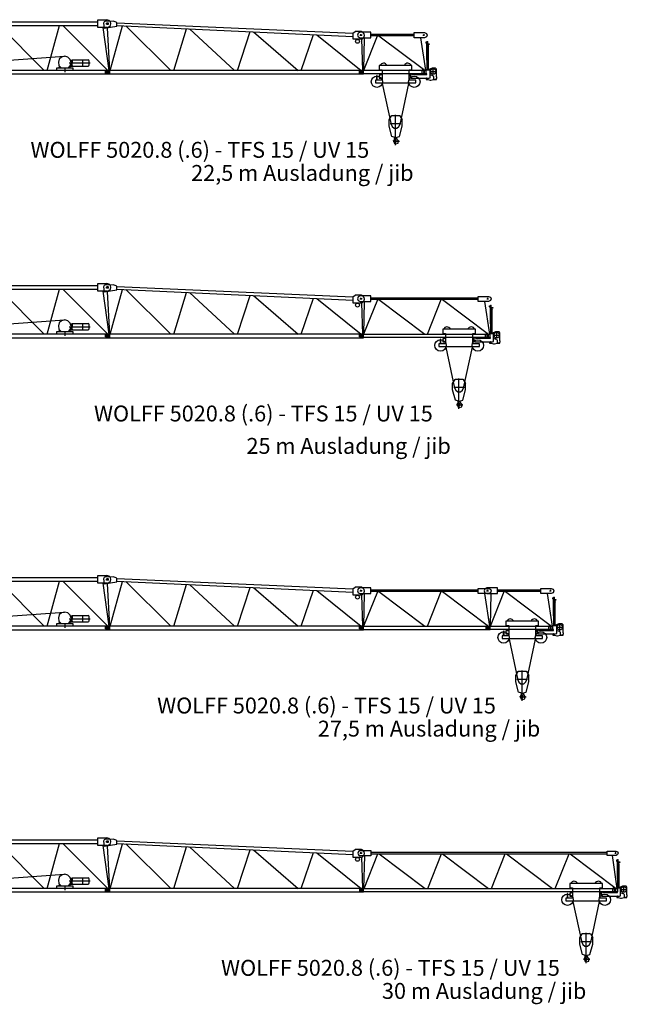
# Model space of a CAD drawing. Extents: x -496370 to 193062, y -167943 to 271883.
# Drawn here: x -348900 to -324950, y 99164 to 137964 of the extents above; entities that cross this region are included whole.
import ezdxf
from ezdxf.enums import TextEntityAlignment as Align

# ---------------------------------------------------------------- set-up
doc = ezdxf.new("R2010")
doc.units = 0
doc.styles.add('ARIAL', font='ARIAL.TTF')

# ---------------------------------------------------------------- blocks, each defined once
blk = doc.blocks.new('Laufkatze_5020_8')
for p, q in [((-1767, -248), (-1674, -248)), ((140, -294), (233, -325)), ((264, -325), (372, -294))]:
    blk.add_line(p, q)
for points in [[(77, 1163), (77, 1178)], [(108, 465), (108, 1194), (140, 1194)], [(140, 1039), (140, 1194)], [(62, 1147), (108, 1147)], [(77, 1147), (77, 1163)], [(77, 1132), (77, 1163)], [(77, 1132), (77, 1134), (77, 1136), (77, 1137), (77, 1139), (77, 1140), (77, 1141), (77, 1142), (77, 1142), (77, 1142), (77, 1141), (77, 1141), (77, 1140), (77, 1139), (77, 1138), (77, 1137), (77, 1137), (77, 1137), (77, 1138), (77, 1139), (77, 1140), (77, 1142), (77, 1144), (77, 1145), (77, 1147)], [(77, 1132), (77, 1147)], [(77, 1147), (93, 1147)], [(77, 1147), (93, 1147)], [(77, 1132), (93, 1132)], [(77, 1132), (93, 1132)], [(93, 1147), (93, 1163)], [(93, 1163), (108, 1163)], [(93, 1147), (93, 1163)], [(93, 1132), (93, 1147)], [(108, 1147), (93, 1147), (93, 1132)], [(93, 1147), (93, 1132)], [(93, 1132), (108, 1132)], [(93, 1132), (108, 1132)], [(108, 1147), (108, 1163)], [(108, 1132), (108, 1147)], [(108, 1132), (108, 1147)], [(140, 1008), (124, 977)], [(124, 78), (124, 977)], [(140, 1101), (202, 1101)], [(140, 1039), (155, 1039)], [(155, 1039), (140, 1039), (140, 1008)], [(202, 1101), (202, 1085), (155, 1085), (155, 1054)], [(155, 1085), (155, 1101)], [(155, 1054), (155, 1070)], [(155, 1039), (171, 1008)], [(171, 977), (171, 1008)], [(171, 78), (171, 977)], [(202, 1085), (202, 1101)], [(108, 465), (124, 465)], [(108, 465), (124, 465)], [(-1659, 78), (-1659, -325), (-1922, -325)], [(-1659, 248), (-1767, 248), (-1767, 78)], [(-1767, 78), (-1659, 78)], [(-1659, 264), (-1659, 248)], [(-1659, 264), (-1535, 264)], [(-1535, 264), (-1442, 264)], [(-1442, 264), (-1132, 264)], [(-1132, 264), (-806, 264)], [(-806, 264), (-713, 264)], [(-713, 264), (-589, 264)], [(-589, 248), (-589, 264)], [(-480, 78), (-480, 248), (-589, 248)], [(-325, -325), (-589, -325), (-589, 78)], [(-589, 78), (-480, 78)], [(-93, 16), (-93, -31), (-77, -31)], [(-93, 16), (-77, 16)], [(-62, 62), (-77, 62), (-77, 47)], [(-77, -46), (-77, 47)], [(-62, 62), (93, 62)], [(-33, 0), (33, 0)], [(0, -33), (0, 33)], [(93, 78), (217, 78)], [(93, 78), (93, 62)], [(171, 155), (171, 171)], [(171, 93), (325, 155)], [(233, 62), (233, 78), (217, 78)], [(233, -186), (233, 62)], [(233, 16), (496, 16)], [(325, 155), (434, 155)], [(357, -108), (357, 140)], [(481, 109), (465, 140), (434, 155)], [(481, -201), (481, 109)], [(-1659, -325), (-1922, -325), (-1922, -434), (-325, -434), (-325, -325)], [(-1860, -325), (-1860, -139)], [(-1845, -325), (-1845, -139), (-1860, -139)], [(-1721, -124), (-1767, -124), (-1767, -248)], [(-1721, -108), (-1705, -108)], [(-1721, -124), (-1721, -108)], [(-1705, -108), (-1659, -108)], [(-1674, -248), (-1674, -310), (-1659, -310)], [(-589, -155), (-543, -155), (-543, -108), (-589, -108)], [(-589, -155), (-543, -155)], [(-527, -217), (-527, -77)], [(-527, -77), (-480, -77)], [(-527, -217), (-527, -233), (-512, -248)], [(-512, -248), (186, -248)], [(-480, -93), (-480, -77)], [(-480, -93), (-480, -108), (-465, -108)], [(-465, -108), (93, -108)], [(-77, -46), (-77, -62), (-62, -77)], [(-62, -77), (93, -77)], [(16, -248), (77, -261), (77, -294), (140, -294)], [(31, -248), (77, -248)], [(93, -108), (108, -108), (108, -77), (93, -77)], [(108, -248), (93, -248)], [(93, -248), (108, -248)], [(186, -248), (233, -233), (233, -186)], [(233, -108), (325, -139)], [(233, -325), (264, -325)], [(372, -186), (357, -155), (325, -139)], [(372, -186), (372, -294), (388, -294)], [(388, -294), (465, -294)], [(403, -294), (465, -294)], [(450, -294), (419, -294)], [(465, -294), (481, -294), (481, -279)], [(465, -294), (481, -294), (481, -279)], [(481, -201), (481, -186)], [(481, -201), (481, -186)], [(481, -201), (481, -186)], [(481, -264), (496, -264), (496, -201), (481, -201)], [(481, -294), (481, -264)], [(481, -279), (481, -264)], [(-1648, -462), (-1302, -2077)], [(-946, -2077), (-600, -462)], [(-1380, -1891), (-1287, -1736)], [(-1380, -2139), (-1380, -1891)], [(-1271, -1721), (-1287, -1736)], [(-1271, -1721), (-1132, -1721)], [(-1132, -2884), (-1132, -1690)], [(-1132, -1721), (-977, -1721)], [(-961, -1736), (-977, -1721)], [(-961, -1736), (-868, -1891)], [(-868, -2139), (-868, -1891)], [(-1147, -2589), (-1271, -2542), (-1380, -2139)], [(-1333, -2031), (-915, -2031)], [(-1302, -2062), (-1256, -2155), (-1178, -2217), (-1070, -2217), (-992, -2155), (-946, -2062)], [(-1116, -2589), (-977, -2542), (-868, -2139)], [(-1163, -2744), (-1178, -2698), (-1209, -2698)], [(-1194, -2744), (-1209, -2698)], [(-1163, -2604), (-1178, -2698), (-1178, -2682), (-1147, -2635)], [(-1178, -2698), (-1178, -2682)], [(-1163, -2620), (-1163, -2604)], [(-1147, -2635), (-1147, -2620), (-1163, -2604)], [(-1163, -2744), (-1147, -2760), (-1116, -2775), (-1101, -2760), (-1085, -2728), (-1101, -2713)], [(-1147, -2604), (-1147, -2589)], [(-1147, -2589), (-1132, -2589)], [(-1147, -2635), (-1147, -2651)], [(-1147, -2635), (-1101, -2713)], [(-1147, -2651), (-1147, -2635)], [(-1147, -2651), (-1147, -2635)], [(-1132, -2589), (-1116, -2589)], [(-1116, -2837), (-1023, -2806), (-1008, -2713), (-1070, -2651)], [(-1101, -2589), (-1070, -2651)], [(-1225, -2728), (-977, -2728)], [(-1194, -2744), (-1178, -2806), (-1116, -2837)]]:
    blk.add_lwpolyline(points)
for centre, radius in [((357, 16), 109), ((-1860, -388), 225), ((-388, -388), 225)]:
    blk.add_circle(centre, radius)
for centre, start, end in [((-1597, 194), 28.2492, 158.3655), ((-1597, 194), 232.1223, 245.0799), ((-651, 194), 21.6345, 151.7508), ((-651, 194), 294.9201, 307.8777)]:
    blk.add_arc(centre, 147, start, end)
blk = doc.blocks.new('AL_2_5020_8')
for p, q in [((-47, 0), (47, 0)), ((0, 46), (0, -46)), ((10011, -450), (10051, -450)), ((10031, -430), (10031, -469)), ((-31, -1907), (31, -1907)), ((0, -1876), (0, -1938)), ((10000, -1907), (10062, -1907)), ((10031, -1876), (10031, -1938))]:
    blk.add_line(p, q)
for points in [[(-31, 109), (-108, 78), (-140, 16), (-106, -183), (388, -93)], [(-31, 109), (264, 93)], [(388, -93), (388, 46), (264, 93)], [(388, 36), (9690, -379)], [(6, -162), (104, -1845)], [(128, -1845), (620, -83)], [(388, -73), (9690, -503)], [(388, -93), (388, -78)], [(744, -89), (2517, -1845)], [(2633, -1845), (3135, -200)], [(3261, -206), (5034, -1845)], [(5143, -1845), (5647, -316)], [(5779, -322), (7536, -1845)], [(9690, -372), (9783, -310)], [(9690, -372), (9690, -605), (10062, -605), (10124, -543)], [(10124, -543), (10155, -465), (10139, -403), (10093, -341), (10031, -310), (9783, -310)], [(7653, -1845), (8141, -431)], [(8277, -438), (10023, -1845)], [(10029, -605), (10080, -1845)], [(-62, -1953), (-62, -1860)], [(-31, -1860), (-62, -1860)], [(-31, -1860), (78, -1860)], [(10108, -1984), (10108, -1845), (78, -1845)], [(78, -1984), (78, -1845)], [(-62, -1953), (-31, -1953)], [(-31, -1953), (78, -1953)], [(78, -1984), (10108, -1984)]]:
    blk.add_lwpolyline(points)
blk.add_circle((9876, -698), 77.6)
blk = doc.blocks.new('AL_1_5020_8')
for p, q in [((10000, 0), (10093, 0)), ((10046, 46), (10046, -47)), ((8356, -1736), (8356, -1913)), ((10015, -1907), (10077, -1907)), ((10046, -1876), (10046, -1938))]:
    blk.add_line(p, q)
for points in [[(-51, 0), (51, 0)], [(0, 155), (403, 155), (403, -155), (279, -155)], [(0, -51), (0, 51)], [(403, 78), (9659, 78)], [(10015, -155), (9659, -155), (9659, 155), (10015, 155)], [(10015, -155), (10093, -124), (10155, -78), (10170, 0), (10155, 78), (10093, 124), (10015, 155)], [(-16, -155), (279, -155)], [(145, -1643), (212, -155)], [(182, -1643), (631, -78)], [(403, -78), (9659, -78)], [(687, -78), (1177, -1845)], [(747, -78), (2532, -1845)], [(2636, -1845), (3143, -78)], [(6232, -1132), (2698, -1132), (2698, -78)], [(2961, -295), (3085, -295)], [(3240, -930), (3116, -930), (2961, -295)], [(2961, -295), (3085, -295)], [(2961, -295), (3085, -295)], [(2961, -295), (3085, -295)], [(2961, -295), (3085, -295)], [(2961, -295), (3085, -295)], [(2961, -295), (3085, -295)], [(2961, -295), (3085, -295)], [(2961, -295), (3085, -295)], [(2961, -295), (3085, -295)], [(2961, -295), (3085, -295)], [(2961, -295), (3085, -295)], [(2961, -295), (3085, -295)], [(2961, -295), (3085, -295)], [(3085, -295), (3178, -698)], [(3178, -698), (3271, -295)], [(3251, -78), (5035, -1845)], [(3271, -295), (3426, -295)], [(3271, -295), (3426, -295)], [(3271, -295), (3426, -295)], [(3271, -295), (3426, -295)], [(3271, -295), (3426, -295)], [(3271, -295), (3426, -295)], [(3271, -295), (3426, -295)], [(3271, -295), (3426, -295)], [(3271, -295), (3426, -295)], [(3271, -295), (3426, -295)], [(3271, -295), (3426, -295)], [(3271, -295), (3426, -295)], [(3271, -295), (3426, -295)], [(3271, -295), (3426, -295)], [(3426, -295), (3504, -698)], [(3504, -698), (3612, -295)], [(3612, -295), (3736, -295), (3566, -930)], [(3612, -295), (3736, -295)], [(3612, -295), (3736, -295)], [(3612, -295), (3736, -295)], [(3612, -295), (3736, -295)], [(3612, -295), (3736, -295)], [(3612, -295), (3736, -295)], [(3612, -295), (3736, -295)], [(3612, -295), (3736, -295)], [(3612, -295), (3736, -295)], [(3612, -295), (3736, -295)], [(3612, -295), (3736, -295)], [(3612, -295), (3736, -295)], [(3612, -295), (3736, -295)], [(4496, -930), (4496, -295)], [(4496, -295), (4620, -295)], [(4496, -295), (4620, -295)], [(4496, -295), (4620, -295)], [(4496, -295), (4620, -295)], [(4496, -295), (4620, -295)], [(4496, -295), (4620, -295)], [(4496, -295), (4620, -295)], [(4496, -295), (4620, -295)], [(4496, -295), (4620, -295)], [(4496, -295), (4620, -295)], [(4496, -295), (4620, -295)], [(4496, -295), (4620, -295)], [(4496, -295), (4620, -295)], [(4496, -295), (4620, -295)], [(4620, -295), (4620, -822), (4915, -822)], [(5023, -295), (5442, -295)], [(5023, -930), (5023, -295)], [(5023, -295), (5442, -295)], [(5023, -295), (5442, -295)], [(5023, -295), (5442, -295)], [(5023, -295), (5442, -295)], [(5023, -295), (5442, -295)], [(5023, -295), (5442, -295)], [(5023, -295), (5442, -295)], [(5023, -295), (5442, -295)], [(5023, -295), (5442, -295)], [(5023, -295), (5442, -295)], [(5023, -295), (5442, -295)], [(5023, -295), (5442, -295)], [(5023, -295), (5442, -295)], [(5147, -1845), (5655, -78)], [(5442, -403), (5442, -295)], [(5550, -930), (5550, -295)], [(5550, -295), (5969, -295)], [(5550, -295), (5969, -295)], [(5550, -295), (5969, -295)], [(5550, -295), (5969, -295)], [(5550, -295), (5969, -295)], [(5550, -295), (5969, -295)], [(5550, -295), (5969, -295)], [(5550, -295), (5969, -295)], [(5550, -295), (5969, -295)], [(5550, -295), (5969, -295)], [(5550, -295), (5969, -295)], [(5550, -295), (5969, -295)], [(5550, -295), (5969, -295)], [(5550, -295), (5969, -295)], [(5762, -78), (7547, -1845)], [(5969, -403), (5969, -295)], [(6232, -1132), (6232, -78)], [(7660, -1845), (8150, -78)], [(8274, -78), (10058, -1845)], [(9856, -155), (10088, -1845)], [(3240, -930), (3349, -465)], [(3349, -465), (3457, -930), (3566, -930)], [(5147, -403), (5147, -558), (5411, -558)], [(5147, -403), (5442, -403)], [(5147, -930), (5147, -667)], [(5147, -667), (5411, -667)], [(5411, -667), (5411, -558)], [(5659, -403), (5969, -403)], [(5938, -558), (5659, -558), (5659, -403)], [(5659, -667), (5938, -667)], [(5659, -930), (5659, -667)], [(5938, -667), (5938, -558)], [(3116, -930), (3240, -930)], [(3116, -930), (3240, -930)], [(3116, -930), (3240, -930)], [(3116, -930), (3240, -930)], [(3116, -930), (3240, -930)], [(3116, -930), (3240, -930)], [(3116, -930), (3240, -930)], [(3116, -930), (3240, -930)], [(3116, -930), (3240, -930)], [(3116, -930), (3240, -930)], [(3116, -930), (3240, -930)], [(3116, -930), (3240, -930)], [(3116, -930), (3240, -930)], [(3116, -930), (3240, -930)], [(3116, -930), (3240, -930)], [(3116, -930), (3240, -930)], [(3116, -930), (3240, -930)], [(3116, -930), (3240, -930)], [(3116, -930), (3240, -930)], [(3116, -930), (3240, -930)], [(3116, -930), (3240, -930)], [(3116, -930), (3240, -930)], [(3116, -930), (3240, -930)], [(3116, -930), (3240, -930)], [(3116, -930), (3240, -930)], [(3116, -930), (3240, -930)], [(3116, -930), (3240, -930)], [(3116, -930), (3240, -930)], [(3116, -930), (3240, -930)], [(3116, -930), (3240, -930)], [(3116, -930), (3240, -930)], [(3116, -930), (3240, -930)], [(3116, -930), (3240, -930)], [(3116, -930), (3240, -930)], [(3116, -930), (3240, -930)], [(3116, -930), (3240, -930)], [(3116, -930), (3240, -930)], [(3116, -930), (3240, -930)], [(3116, -930), (3240, -930)], [(3116, -930), (3240, -930)], [(3116, -930), (3240, -930)], [(3457, -930), (3566, -930)], [(3457, -930), (3566, -930)], [(3457, -930), (3566, -930)], [(3457, -930), (3566, -930)], [(3457, -930), (3566, -930)], [(3457, -930), (3566, -930)], [(4496, -930), (4915, -930)], [(4496, -930), (4915, -930)], [(4496, -930), (4915, -930)], [(4496, -930), (4915, -930)], [(4496, -930), (4915, -930)], [(4496, -930), (4915, -930)], [(4496, -930), (4915, -930)], [(4496, -930), (4915, -930)], [(4496, -930), (4915, -930)], [(4496, -930), (4915, -930)], [(4496, -930), (4915, -930)], [(4496, -930), (4915, -930)], [(4496, -930), (4915, -930)], [(4496, -930), (4915, -930)], [(4496, -930), (4915, -930)], [(4496, -930), (4915, -930)], [(4496, -930), (4915, -930)], [(4496, -930), (4915, -930)], [(4496, -930), (4915, -930)], [(4496, -930), (4915, -930)], [(4496, -930), (4915, -930)], [(4496, -930), (4915, -930)], [(4496, -930), (4915, -930)], [(4496, -930), (4915, -930)], [(4496, -930), (4915, -930)], [(4496, -930), (4915, -930)], [(4496, -930), (4915, -930)], [(4496, -930), (4915, -930)], [(4496, -930), (4915, -930)], [(4496, -930), (4915, -930)], [(4496, -930), (4915, -930)], [(4496, -930), (4915, -930)], [(4496, -930), (4915, -930)], [(4496, -930), (4915, -930)], [(4496, -930), (4915, -930)], [(4496, -930), (4915, -930)], [(4496, -930), (4915, -930)], [(4496, -930), (4915, -930)], [(4496, -930), (4915, -930)], [(4496, -930), (4915, -930)], [(4496, -930), (4915, -930)], [(4496, -930), (4915, -930)], [(4915, -930), (4915, -822)], [(5023, -930), (5147, -930)], [(5023, -930), (5147, -930)], [(5023, -930), (5147, -930)], [(5023, -930), (5147, -930)], [(5023, -930), (5147, -930)], [(5023, -930), (5147, -930)], [(5023, -930), (5147, -930)], [(5023, -930), (5147, -930)], [(5023, -930), (5147, -930)], [(5023, -930), (5147, -930)], [(5023, -930), (5147, -930)], [(5023, -930), (5147, -930)], [(5023, -930), (5147, -930)], [(5023, -930), (5147, -930)], [(5023, -930), (5147, -930)], [(5023, -930), (5147, -930)], [(5023, -930), (5147, -930)], [(5023, -930), (5147, -930)], [(5023, -930), (5147, -930)], [(5023, -930), (5147, -930)], [(5023, -930), (5147, -930)], [(5023, -930), (5147, -930)], [(5023, -930), (5147, -930)], [(5023, -930), (5147, -930)], [(5023, -930), (5147, -930)], [(5023, -930), (5147, -930)], [(5023, -930), (5147, -930)], [(5023, -930), (5147, -930)], [(5023, -930), (5147, -930)], [(5023, -930), (5147, -930)], [(5023, -930), (5147, -930)], [(5023, -930), (5147, -930)], [(5023, -930), (5147, -930)], [(5023, -930), (5147, -930)], [(5023, -930), (5147, -930)], [(5023, -930), (5147, -930)], [(5023, -930), (5147, -930)], [(5023, -930), (5147, -930)], [(5023, -930), (5147, -930)], [(5023, -930), (5147, -930)], [(5023, -930), (5147, -930)], [(5023, -930), (5147, -930)], [(5550, -930), (5659, -930)], [(5550, -930), (5659, -930)], [(5550, -930), (5659, -930)], [(5550, -930), (5659, -930)], [(5550, -930), (5659, -930)], [(5550, -930), (5659, -930)], [(5550, -930), (5659, -930)], [(5550, -930), (5659, -930)], [(5550, -930), (5659, -930)], [(5550, -930), (5659, -930)], [(5550, -930), (5659, -930)], [(5550, -930), (5659, -930)], [(5550, -930), (5659, -930)], [(5550, -930), (5659, -930)], [(5550, -930), (5659, -930)], [(5550, -930), (5659, -930)], [(5550, -930), (5659, -930)], [(5550, -930), (5659, -930)], [(5550, -930), (5659, -930)], [(5550, -930), (5659, -930)], [(5550, -930), (5659, -930)], [(5550, -930), (5659, -930)], [(5550, -930), (5659, -930)], [(5550, -930), (5659, -930)], [(5550, -930), (5659, -930)], [(5550, -930), (5659, -930)], [(5550, -930), (5659, -930)], [(5550, -930), (5659, -930)], [(5550, -930), (5659, -930)], [(5550, -930), (5659, -930)], [(5550, -930), (5659, -930)], [(5550, -930), (5659, -930)], [(5550, -930), (5659, -930)], [(5550, -930), (5659, -930)], [(5550, -930), (5659, -930)], [(5550, -930), (5659, -930)], [(5550, -930), (5659, -930)], [(5550, -930), (5659, -930)], [(5550, -930), (5659, -930)], [(5550, -930), (5659, -930)], [(5550, -930), (5659, -930)], [(5550, -930), (5659, -930)], [(1086, -1802), (8341, -1287)], [(8604, -1535), (8573, -1411), (8480, -1318), (8356, -1287), (8232, -1318), (8139, -1395), (8108, -1519), (8124, -1643), (8217, -1736)], [(8496, -1736), (8573, -1659), (8604, -1535)], [(8496, -1736), (8573, -1659), (8604, -1535)], [(8527, -1550), (9349, -1550)], [(8635, -1550), (8635, -1457), (8589, -1457)], [(8635, -1674), (8635, -1457)], [(8635, -1488), (8651, -1488)], [(8635, -1643), (8635, -1550)], [(8651, -1457), (8651, -1426), (8666, -1426)], [(8651, -1442), (8651, -1426)], [(8651, -1457), (8651, -1550), (8651, -1442)], [(8651, -1643), (8651, -1550)], [(8651, -1659), (8651, -1550)], [(8666, -1426), (8682, -1426)], [(8682, -1426), (9271, -1426)], [(8682, -1550), (8759, -1550)], [(9069, -1550), (9069, -1426)], [(9069, -1674), (9069, -1550)], [(9318, -1473), (9302, -1442), (9271, -1426)], [(9318, -1550), (9318, -1473)], [(9318, -1628), (9318, -1550)], [(-144, -1907), (-144, -1643), (946, -1643)], [(-93, -1907), (108, -1907)], [(0, -2015), (0, -1814)], [(0, -1907), (0, -1891)], [(0, -1907), (0, -1891)], [(1094, -1845), (1070, -1721), (1023, -1659), (946, -1643)], [(1085, -1798), (1070, -1721), (1023, -1659), (946, -1643)], [(10124, -1984), (10124, -1845), (1094, -1845)], [(8046, -1845), (8046, -1736), (8201, -1736)], [(8139, -1705), (8186, -1705)], [(8139, -1736), (8139, -1705)], [(8155, -1736), (8666, -1736), (8666, -1845)], [(8511, -1736), (8573, -1736)], [(8527, -1705), (8573, -1705)], [(8573, -1736), (8573, -1705), (8527, -1705)], [(8558, -1674), (8620, -1674)], [(8620, -1674), (8635, -1674)], [(8635, -1612), (8651, -1612)], [(8651, -1643), (8651, -1674), (9271, -1674)], [(9271, -1674), (9302, -1659), (9318, -1628)], [(10124, -1984), (10124, -1845)], [(122, -1984), (10124, -1984)]]:
    blk.add_lwpolyline(points)
blk.add_circle((0, -1907), 144)
blk.add_arc((-8, 0), 156, 84.1468, 267.3364)
for major_axis, ratio in [((0, -326), 0.881066), ((0, 202), 0.923419)]:
    blk.add_ellipse((4101, -620), major_axis=major_axis, ratio=ratio)
blk = doc.blocks.new('AL_6_5020_8')
for p, q in [((-31, 0), (31, 0)), ((0, 31), (0, -31)), ((2457, 0), (2519, 0)), ((2488, 31), (2488, -31)), ((-31, -1453), (31, -1453)), ((0, -1422), (0, -1484)), ((2473, -1453), (2535, -1453)), ((2504, -1422), (2504, -1484))]:
    blk.add_line(p, q)
for points in [[(-15, 108), (-93, 77), (-124, 0), (-93, -77), (-15, -108)], [(-15, -108), (402, -108), (402, 108), (-15, 108)], [(402, 31), (2117, 31)], [(121, -1391), (665, -31)], [(123, -1391), (156, -108)], [(2117, -31), (402, -31)], [(720, -31), (2527, -1391)], [(2358, -108), (2556, -1391)], [(77, -1499), (-46, -1499), (-46, -1406), (77, -1406)], [(2581, -1530), (77, -1530), (77, -1391)], [(77, -1391), (2581, -1391)], [(2581, -1530), (2581, -1391)]]:
    blk.add_lwpolyline(points)
blk.add_lwpolyline([(2519, -108), (2117, -108), (2117, 93), (2519, 93), (2597, 62), (2628, 0), (2597, -77)], close=True)
blk = doc.blocks.new('W_5020_8_22_5m_TFS15_UV15')
for name, p in [('AL_1_5020_8', (1120, 6139)), ('AL_2_5020_8', (11136, 6139)), ('AL_6_5020_8', (21135, 5691)), ('Laufkatze_5020_8', (23639, 4238))]:
    blk.add_blockref(name, p)
blk = doc.blocks.new('AL_3_5020_8')
for p, q in [((-31, 0), (31, 0)), ((0, 31), (0, -31)), ((4977, 0), (5039, 0)), ((5008, 31), (5008, -31)), ((-31, -1457), (31, -1457)), ((0, -1426), (0, -1488)), ((4992, -1457), (5054, -1457)), ((5023, -1426), (5023, -1488))]:
    blk.add_line(p, q)
for points in [[(-15, 109), (-93, 78), (-124, 0), (-93, -77), (-15, -109)], [(-15, -109), (403, -109), (403, 109), (-15, 109)], [(403, 31), (4636, 31)], [(124, -1386), (683, -31)], [(124, -1395), (157, -109)], [(4636, -31), (403, -31)], [(722, -31), (2535, -1395)], [(2632, -1395), (3178, -31)], [(3233, -31), (5047, -1395)], [(4877, -109), (5075, -1395)], [(78, -1504), (-46, -1504), (-46, -1411), (78, -1411)], [(78, -1395), (5101, -1395)], [(5101, -1535), (78, -1535), (78, -1395)], [(5101, -1535), (5101, -1395)]]:
    blk.add_lwpolyline(points)
blk.add_lwpolyline([(5039, -109), (4636, -109), (4636, 93), (5039, 93), (5116, 62), (5147, 0), (5116, -77)], close=True)
blk = doc.blocks.new('W_5020_8_25m_TFS15_UV15')
for name, p in [('AL_1_5020_8', (1120, 6139)), ('AL_2_5020_8', (11136, 6139)), ('AL_3_5020_8', (21135, 5691)), ('Laufkatze_5020_8', (26143, 4238))]:
    blk.add_blockref(name, p)
blk = doc.blocks.new('W_5020_8_27_5m_TFS15_UV15')
for name, p in [('AL_1_5020_8', (1120, 6139)), ('AL_2_5020_8', (11136, 6139)), ('AL_3_5020_8', (21135, 5691)), ('AL_6_5020_8', (26128, 5691)), ('Laufkatze_5020_8', (28632, 4238))]:
    blk.add_blockref(name, p)
blk = doc.blocks.new('AL_4_5020_8')
for p, q in [((-31, 0), (31, 0)), ((0, 31), (0, -31)), ((10015, 0), (10077, 0)), ((10046, 31), (10046, -31)), ((-16, -1457), (46, -1457)), ((16, -1426), (15, -1488)), ((10015, -1457), (10077, -1457)), ((10046, -1426), (10046, -1488))]:
    blk.add_line(p, q)
for points in [[(-16, 93), (-78, 62), (-108, 0), (-78, -77), (-16, -109)], [(-16, 93), (403, 93), (403, -109), (-16, -109)], [(403, 31), (9721, 31)], [(3674, 31), (3845, 31)], [(131, -1395), (163, -109)], [(140, -1395), (679, -31)], [(403, -31), (9721, -31)], [(736, -31), (2550, -1395)], [(2651, -1395), (3190, -31)], [(3232, -31), (5046, -1395)], [(5163, -1395), (5702, -31)], [(5744, -31), (7557, -1395)], [(7671, -1395), (8217, -31)], [(8255, -31), (10069, -1395)], [(9919, -93), (10098, -1395)], [(93, -1411), (-46, -1411), (-46, -1504), (93, -1504)], [(93, -1535), (93, -1395)], [(93, -1395), (10139, -1395)], [(10139, -1535), (93, -1535), (93, -1395)], [(10139, -1535), (10139, -1395)]]:
    blk.add_lwpolyline(points)
blk.add_lwpolyline([(10077, -93), (9721, -93), (9721, 78), (10077, 78), (10124, 62), (10155, 0), (10124, -62)], close=True)
blk = doc.blocks.new('W_5020_8_30m_TFS15_UV15')
for name, p in [('AL_1_5020_8', (1120, 6139)), ('AL_2_5020_8', (11136, 6139)), ('AL_4_5020_8', (21135, 5691)), ('Laufkatze_5020_8', (31151, 4238))]:
    blk.add_blockref(name, p)

msp = doc.modelspace()

# ---------------------------------------------------------------- block references
at = {"color": 7}
for name, p in [('W_5020_8_22_5m_TFS15_UV15', (-356597, 131669)), ('W_5020_8_25m_TFS15_UV15', (-356597, 121278)), ('W_5020_8_27_5m_TFS15_UV15', (-356597, 109771)), ('W_5020_8_30m_TFS15_UV15', (-356597, 99435))]:
    msp.add_blockref(name, p, dxfattribs=at)

# ---------------------------------------------------------------- texts
at = {"linetype": 'Continuous', "style": 'ARIAL'}
for p in [(-335121, 132522), (-332617, 122132), (-330128, 110625), (-327609, 100288)]:
    msp.add_text('WOLFF 5020.8 (.6) - TFS 15 / UV 15', height=626.54, dxfattribs=at).set_placement(p, align=Align.RIGHT)
for s, p in [('22,5 m Ausladung / jib', (-342141, 131612)), ('25 m Ausladung / jib', (-339961, 120856)), ('27,5 m Ausladung / jib', (-337148, 109715)), ('30 m Ausladung / jib', (-334621, 99378))]:
    msp.add_text(s, height=626.54, dxfattribs=at).set_placement(p)

doc.saveas('drawing.dxf')
